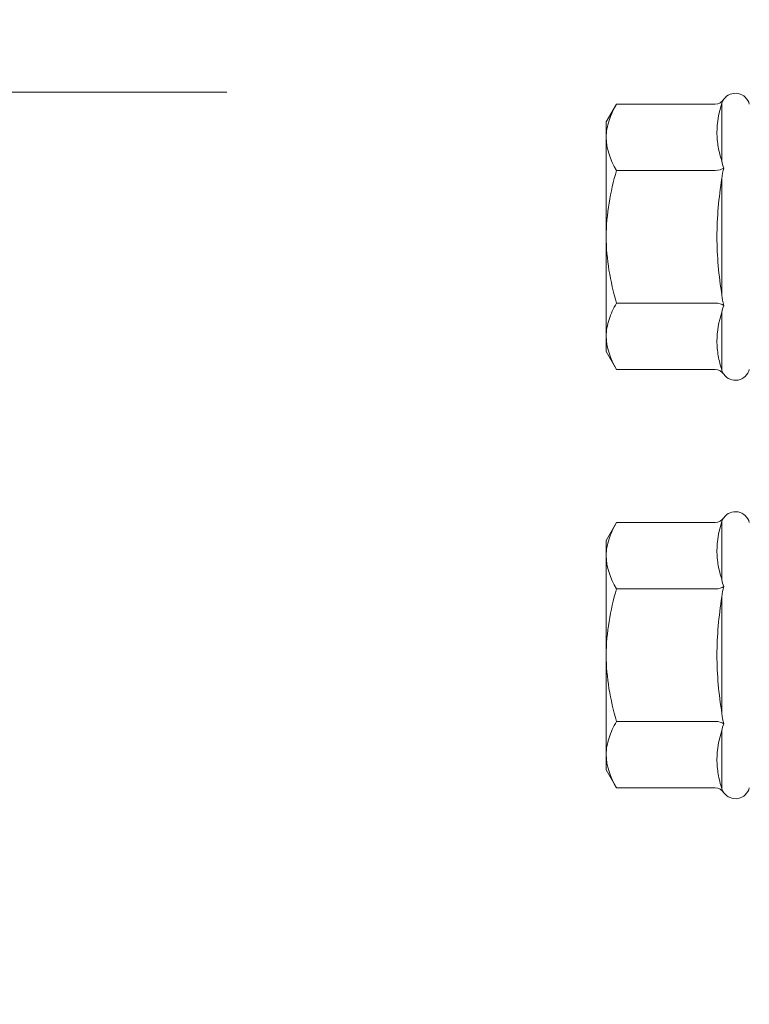
# Model space of a CAD drawing. Units: millimetres. Extents: x 377 to 8401, y 268 to 2912.
# Drawn here: x 1500 to 1522, y 770 to 800 of the extents above; entities that cross this region are included whole.
import ezdxf

# ---------------------------------------------------------------- set-up
doc = ezdxf.new("R2010")
doc.units = ezdxf.units.MM
for name, color, linetype, lineweight in [('DLS_Insulation', 44, 'BATTING', 0), ('DLS_Profil', 6, 'Continuous', 0), ('DLS_Vida', 251, 'Continuous', 0)]:
    doc.layers.add(name, color=color, linetype=linetype, lineweight=lineweight)
doc.linetypes.add('BATTING', pattern='A,0.00254,-2.54,[134,ltypeshp.shx,S=2.54,R=0,X=-2.54,Y=0],-5.08,[134,ltypeshp.shx,S=2.54,R=180,X=2.54,Y=0],-2.54', length=10.16254)

# ---------------------------------------------------------------- blocks, each defined once
blk = doc.blocks.new('DLS_Profil_CT')
h = blk.add_hatch()
h.set_pattern_fill('STEEL', color=256, scale=0.5)
h.set_pattern_definition([(45, (183.8636, -4973.3298), (-1.122532, 1.122532), []), (45, (183.8636, -4972.5361), (-1.122532, 1.122532), [])])
edge = h.paths.add_edge_path()
edge.add_arc((2.4, -23.825), 0.5, 180, 270)
edge.add_line((2.4, -24.325), (24.55, -24.325))
edge.add_arc((24.55, -23.825), 0.5, 270, 360)
edge.add_line((25.05, -23.825), (25.05, -22.225))
edge.add_line((25.05, -22.225), (25.95, -22.225))
edge.add_line((25.95, -22.225), (25.95, -23.825))
edge.add_arc((24.55, -23.825), 1.4, 270, 360, ccw=False)
edge.add_line((24.55, -25.225), (2.4, -25.225))
edge.add_arc((2.4, -23.825), 1.4, 180, 270, ccw=False)
edge.add_line((1, -23.825), (1, 23.825))
edge.add_arc((0.95, 23.825), 0.05, 0, 180)
edge.add_line((0.9, 23.825), (0.9, -23.825))
edge.add_arc((-0.5, -23.825), 1.4, 270, 360, ccw=False)
edge.add_line((-0.5, -25.225), (-22.65, -25.225))
edge.add_arc((-22.65, -23.825), 1.4, 180, 270, ccw=False)
edge.add_line((-24.05, -23.825), (-24.05, -22.225))
edge.add_line((-24.05, -22.225), (-23.15, -22.225))
edge.add_line((-23.15, -22.225), (-23.15, -23.825))
edge.add_arc((-22.65, -23.825), 0.5, 180, 270)
edge.add_line((-22.65, -24.325), (-0.5, -24.325))
edge.add_arc((-0.5, -23.825), 0.5, 270, 360)
edge.add_line((0, -23.825), (0, 23.825))
edge.add_arc((0.95, 23.825), 0.95, 0, 180, ccw=False)
edge.add_line((1.9, 23.825), (1.9, -23.825))
blk = doc.blocks.new('DLS_Vida_DrillexSapkali')
at = {"color": 0, "linetype": 'Continuous', "lineweight": 15}
for p, q in [((-6.8, 10.062), (-7.11, 9.526)), ((-3.822, 10.062), (-6.8, 10.062)), ((-3.62, 8.34), (-3.62, 10.096)), ((-7.11, 9.526), (-7.11, 9.062)), ((-7.11, 6.062), (-7.11, 9.062)), ((-3.822, 8.062), (-6.8, 8.062)), ((-3.62, 4.305), (-3.62, 7.819)), ((-7.11, 6.062), (-7.11, 3.062)), ((-3.822, 4.062), (-6.8, 4.062)), ((-3.62, 2.028), (-3.62, 3.785)), ((-7.11, 3.062), (-7.11, 2.598)), ((-7.11, 2.598), (-6.8, 2.062)), ((-3.822, 2.062), (-6.8, 2.062))]:
    blk.add_line(p, q, dxfattribs=at)
for centre, start, end in [((-3.213, 9.959), 13.7281, 144.4321), ((-3.213, 2.165), 215.5332, 346.2509)]:
    blk.add_arc(centre, 0.433, start, end, dxfattribs=at)
for points in [[(-3.822, 10.062), (-3.718, 10.062), (-3.624, 10.128), (-3.565, 10.211)], [(-3.565, 10.211), (-3.591, 10.174), (-3.608, 10.136), (-3.62, 10.096)], [(-6.8, 8.062), (-6.989, 8.389), (-7.11, 8.721), (-7.11, 9.062)], [(-3.62, 8.34), (-3.608, 8.272), (-3.591, 8.204), (-3.565, 8.137)], [(-3.822, 8.062), (-3.718, 8.062), (-3.624, 8.095), (-3.565, 8.137)], [(-3.565, 8.137), (-3.591, 8.032), (-3.608, 7.926), (-3.62, 7.819)], [(-3.62, 4.305), (-3.608, 4.198), (-3.591, 4.092), (-3.565, 3.988)], [(-3.822, 4.062), (-3.718, 4.062), (-3.624, 4.029), (-3.565, 3.988)], [(-3.565, 3.988), (-3.591, 3.92), (-3.608, 3.853), (-3.62, 3.785)], [(-6.8, 2.062), (-6.989, 2.389), (-7.11, 2.721), (-7.11, 3.062)], [(-3.822, 2.062), (-3.718, 2.062), (-3.624, 1.996), (-3.565, 1.913)], [(-3.62, 2.028), (-3.608, 1.989), (-3.591, 1.95), (-3.565, 1.913)]]:
    blk.add_open_spline(points, degree=3, dxfattribs=at)
for points, knots in [([(-7.11, 9.062), (-7.11, 9.232), (-7.08, 9.401), (-6.972, 9.734), (-6.895, 9.899), (-6.8, 10.062)], [0, 0, 0, 0, 0.5, 0.5, 1, 1, 1, 1]), ([(-3.62, 10.096), (-3.713, 9.801), (-3.769, 9.505), (-3.769, 9.064), (-3.755, 8.917), (-3.704, 8.627), (-3.666, 8.483), (-3.62, 8.34)], [0, 0, 0, 0, 0.5, 0.5, 0.75, 0.75, 1, 1, 1, 1]), ([(-7.11, 6.062), (-7.11, 6.401), (-7.08, 6.744), (-6.972, 7.411), (-6.894, 7.739), (-6.8, 8.062)], [0, 0, 0, 0, 0.5, 0.5, 1, 1, 1, 1]), ([(-3.62, 7.819), (-3.713, 7.237), (-3.769, 6.652), (-3.769, 5.77), (-3.755, 5.475), (-3.704, 4.888), (-3.666, 4.596), (-3.62, 4.305)], [0, 0, 0, 0, 0.5, 0.5, 0.75, 0.75, 1, 1, 1, 1]), ([(-6.8, 4.062), (-6.894, 4.388), (-6.973, 4.721), (-7.081, 5.388), (-7.11, 5.724), (-7.11, 6.062)], [0, 0, 0, 0, 0.5, 0.5, 1, 1, 1, 1]), ([(-7.11, 3.062), (-7.11, 3.232), (-7.08, 3.401), (-6.972, 3.734), (-6.895, 3.899), (-6.8, 4.062)], [0, 0, 0, 0, 0.5, 0.5, 1, 1, 1, 1]), ([(-3.62, 3.785), (-3.713, 3.498), (-3.769, 3.209), (-3.769, 2.768), (-3.755, 2.62), (-3.704, 2.324), (-3.666, 2.176), (-3.62, 2.028)], [0, 0, 0, 0, 0.5, 0.5, 0.75, 0.75, 1, 1, 1, 1])]:
    blk.add_open_spline(points, degree=3, knots=knots, dxfattribs=at)
blk = doc.blocks.new('DLS_Ceketleme_Set')
at = {"layer": 'DLS_Profil'}
blk.add_blockref('DLS_Profil_CT', (18.085, -72.718), dxfattribs=at)
at = {"layer": 'DLS_Vida'}
for p in [(16.085, -60.555), (16.085, -73.179)]:
    blk.add_blockref('DLS_Vida_DrillexSapkali', p, dxfattribs=at)

msp = doc.modelspace()

# ---------------------------------------------------------------- linework, layer by layer
at = {"layer": 'DLS_Insulation', "ltscale": 4.5}
msp.add_lwpolyline([(1506.394, 797.501), (1149.572, 797.501)], dxfattribs=at)

# ---------------------------------------------------------------- block references
msp.add_blockref('DLS_Ceketleme_Set', (1508.869, 847.627))

doc.saveas('drawing.dxf')
